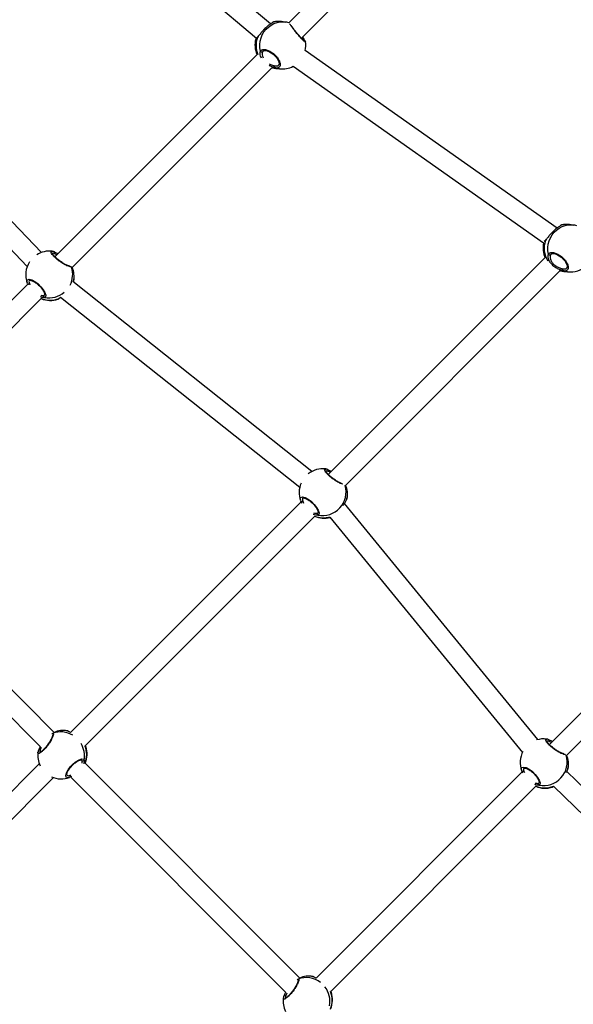
# Model space of a CAD drawing. Units: millimetres. Extents: x -3662 to 3938, y -3685 to 3915.
# Drawn here: x 301 to 748, y 112 to 906 of the extents above; entities that cross this region are included whole.
import ezdxf

# ---------------------------------------------------------------- set-up
doc = ezdxf.new("R2010")
doc.units = ezdxf.units.MM

msp = doc.modelspace()

# ---------------------------------------------------------------- linework, layer by layer
at = {"color": 7, "linetype": 'Continuous', "lineweight": 25}
for p, q in [((503.7, 902.18), (317.36, 1058.96)), ((675.44, 1060.13), (518.42, 903.11)), ((528.61, 890.67), (686.89, 1048.95)), ((306.91, 1046.85), (492.39, 890.79)), ((505.51, 903.41), (505.47, 903.38)), ((506.1, 903.72), (505.95, 903.63)), ((515.41, 903.72), (512.42, 904.08)), ((491.85, 889.95), (491.84, 889.93)), ((493.71, 892.08), (493.06, 891.3)), ((529.41, 889.88), (528.81, 890.87)), ((318.83, 717.93), (157.13, 886.39)), ((531.83, 887.82), (531.85, 887.77)), ((145.59, 875.31), (307.44, 706.69)), ((492.87, 877.56), (329.78, 714.46)), ((497.74, 880.42), (497.16, 879.8)), ((734.8, 737.68), (531.66, 880.73)), ((343.54, 705.6), (504.96, 867.02)), ((507.91, 866.35), (510.9, 865.99)), ((521.92, 868.02), (723.98, 725.74)), ((737.87, 739.79), (737.82, 739.76)), ((738.46, 740.1), (738.31, 740.01)), ((747.77, 740.1), (744.78, 740.46)), ((725.42, 727.68), (724.48, 726.71)), ((726.07, 728.46), (725.42, 727.68)), ((327.63, 718.86), (327.68, 718.87)), ((331.52, 716.2), (329.54, 716.96)), ((730.1, 716.8), (729.51, 716.17)), ((725.16, 713.87), (550.32, 539.03)), ((563.93, 530.01), (737.26, 703.33)), ((740.27, 702.72), (743.26, 702.37)), ((307.84, 692.53), (144.38, 529.07)), ((308.3, 691.56), (307.61, 693.01)), ((309.18, 692.89), (309.59, 691.94)), ((536.92, 541.41), (344.24, 694.68)), ((344.58, 694.38), (344.72, 694.64)), ((344.72, 694.64), (344.8, 694.79)), ((344.8, 694.79), (344.98, 695.2)), ((344.98, 695.2), (345, 695.25)), ((320.85, 683.29), (321.46, 683.71)), ((155.83, 517.89), (319.02, 681.08)), ((321.38, 681.68), (319.99, 681.71)), ((332.21, 680.27), (332.23, 680.27)), ((333.33, 681.15), (334.42, 682.05)), ((333.44, 681.14), (333.57, 681.27)), ((334.39, 682.07), (527.23, 528.68)), ((548.18, 543.43), (548.22, 543.43)), ((552.06, 540.77), (550.09, 541.52)), ((528.38, 517.09), (342.26, 330.97)), ((529.08, 515.65), (528.15, 517.57)), ((529.72, 517.46), (530.38, 515.96)), ((565.27, 519.21), (565.34, 519.35)), ((565.34, 519.35), (565.53, 519.77)), ((565.53, 519.77), (565.55, 519.82)), ((541.4, 507.85), (542, 508.27)), ((719.19, 325.29), (563.28, 515.63)), ((329.27, 331.05), (155.79, 504.53)), ((353.62, 319.7), (539.44, 505.52)), ((541.93, 506.25), (540.53, 506.27)), ((551.51, 504.75), (706.91, 315.04)), ((144.44, 493.25), (318.07, 319.62)), ((893.62, 486.35), (728.62, 321.35)), ((742.37, 312.47), (905.72, 475.82)), ((327.62, 330.21), (327.87, 330.31)), ((339.75, 332.41), (339.7, 332.43)), ((340.17, 332.23), (339.75, 332.41)), ((340.31, 332.15), (340.17, 332.23)), ((726.48, 325.75), (726.53, 325.76)), ((318.75, 318.94), (318, 316.97)), ((354.69, 319.63), (354.69, 319.66)), ((730.36, 323.09), (728.39, 323.85)), ((316.09, 315.06), (316.09, 315.11)), ((317.17, 305.87), (144.35, 133.06)), ((351.67, 308.28), (351.25, 308.88)), ((353.28, 308.81), (353.25, 307.41)), ((527.26, 133.06), (353.78, 306.54)), ((743.57, 301.53), (743.65, 301.67)), ((743.65, 301.67), (743.83, 302.09)), ((743.83, 302.09), (743.85, 302.14)), ((155.98, 122.06), (328.65, 294.73)), ((343.1, 295.59), (341.95, 295.03)), ((342.06, 296.6), (342.66, 296.86)), ((342.43, 295.26), (516.06, 121.63)), ((706.69, 299.41), (540.39, 133.11)), ((707.18, 298.38), (706.45, 299.9)), ((708.02, 299.78), (708.47, 298.75)), ((911.11, 136.72), (742.61, 299.76)), ((551.78, 121.88), (717.85, 287.95)), ((720.23, 288.57), (718.84, 288.6)), ((719.7, 290.18), (720.3, 290.59)), ((731.06, 287.16), (731.08, 287.15)), ((731.92, 287.82), (731.99, 287.84)), ((732, 287.76), (899.98, 125.22)), ((525.61, 132.22), (525.86, 132.32)), ((537.74, 134.42), (537.69, 134.44)), ((538.16, 134.24), (537.74, 134.42)), ((538.3, 134.16), (538.16, 134.24)), ((516.74, 120.95), (515.99, 118.98)), ((552.68, 121.64), (552.68, 121.67)), ((514.08, 117.07), (514.08, 117.12))]:
    msp.add_line(p, q, dxfattribs=at)
at = {"color": 7, "linetype": 'Continuous', "lineweight": 25, "flags": 128}
for points in [[(495.52, 880.23), (495.1, 882.9), (495.05, 885.61), (495.37, 888.31), (496.05, 890.93), (497.07, 893.43), (498.43, 895.76), (500.09, 897.86), (502.01, 899.7), (504.16, 901.23), (506.49, 902.43), (508.96, 903.28), (511.51, 903.74), (514.1, 903.83), (515.41, 903.72)], [(504.9, 866.96), (505.26, 866.86), (507.91, 866.35)], [(504.92, 866.98), (506.67, 866.54), (507.91, 866.35)], [(507.01, 868.47), (506.88, 868.26), (506.79, 868.03), (506.74, 867.78), (506.74, 867.54), (506.78, 867.31), (506.87, 867.12), (506.99, 866.97), (507.15, 866.87)], [(510.9, 865.99), (509.64, 866.19), (507.15, 866.87)], [(727.88, 716.61), (727.46, 719.28), (727.41, 721.99), (727.72, 724.69), (728.4, 727.31), (729.43, 729.81), (730.79, 732.13), (732.44, 734.24), (734.37, 736.07), (736.51, 737.61), (738.85, 738.81), (741.32, 739.65), (743.87, 740.12), (746.46, 740.2), (747.77, 740.1)], [(329.33, 718.35), (329.3, 718.36), (329.11, 718.41)], [(736.59, 703.58), (739.02, 702.92), (740.27, 702.72)], [(736.99, 703.41), (737.62, 703.23), (740.27, 702.72)], [(739.37, 704.85), (739.24, 704.64), (739.15, 704.41), (739.1, 704.16), (739.1, 703.92), (739.14, 703.69), (739.23, 703.5), (739.35, 703.35), (739.5, 703.25)], [(743.26, 702.37), (742, 702.56), (739.5, 703.25)], [(307.51, 693.39), (307.13, 694.83), (307.6, 695.98), (308.97, 696.35), (311.09, 695.84), (313.6, 694.52), (316.13, 692.62), (318.41, 690.37), (320.3, 687.97), (321.67, 685.62), (322.34, 683.6), (322.17, 682.2), (321.38, 681.68), (321.38, 681.68)], [(307.61, 693.01), (307.7, 692.84), (307.85, 692.71), (308.04, 692.61), (308.26, 692.57), (308.51, 692.58), (308.75, 692.64), (308.98, 692.74), (309.18, 692.89)], [(344.66, 694.41), (344.74, 694.56), (344.8, 694.79)], [(333.08, 680.93), (333.28, 681.02), (333.44, 681.15)], [(549.87, 542.92), (549.85, 542.93), (549.65, 542.98)], [(528.05, 517.95), (527.68, 519.4), (528.15, 520.55), (529.52, 520.91), (531.63, 520.41), (534.15, 519.09), (536.68, 517.18), (538.96, 514.93), (540.85, 512.53), (542.22, 510.19), (542.89, 508.17), (542.71, 506.76), (541.93, 506.25), (541.93, 506.25)], [(528.15, 517.57), (528.25, 517.41), (528.39, 517.27), (528.59, 517.18), (528.81, 517.14), (529.05, 517.14), (529.29, 517.2), (529.52, 517.31), (529.72, 517.46)], [(565.2, 518.98), (565.28, 519.12), (565.34, 519.35)], [(340.54, 332.09), (340.4, 332.16), (340.17, 332.23)], [(728.17, 325.24), (728.15, 325.25), (727.95, 325.3)], [(316.6, 316.75), (316.59, 316.73), (316.54, 316.53)], [(341.57, 294.93), (340.12, 294.56), (338.97, 295.03), (338.61, 296.4), (339.11, 298.51), (340.43, 301.03), (342.34, 303.56), (344.59, 305.84), (346.99, 307.73), (349.33, 309.1), (351.36, 309.77), (352.76, 309.59), (353.28, 308.81), (353.28, 308.81)], [(706.36, 300.28), (705.98, 301.72), (706.45, 302.87), (707.82, 303.24), (709.93, 302.73), (712.45, 301.41), (714.98, 299.5), (717.26, 297.25), (719.15, 294.86), (720.52, 292.51), (721.19, 290.49), (721.02, 289.09), (720.23, 288.57), (720.23, 288.57)], [(743.51, 301.3), (743.58, 301.44), (743.65, 301.67)], [(341.95, 295.03), (342.11, 295.13), (342.25, 295.28), (342.34, 295.47), (342.38, 295.69), (342.38, 295.93), (342.32, 296.17), (342.21, 296.4), (342.06, 296.6)], [(706.45, 299.9), (706.55, 299.73), (706.7, 299.59), (706.89, 299.5), (707.11, 299.46), (707.35, 299.47), (707.59, 299.53), (707.82, 299.63), (708.02, 299.78)], [(538.53, 134.1), (538.39, 134.17), (538.16, 134.24)], [(514.59, 118.76), (514.58, 118.74), (514.53, 118.54)]]:
    msp.add_lwpolyline(points, dxfattribs=at)
at = {"color": 7, "linetype": 'Continuous', "lineweight": 25}
msp.add_circle((137.82, 115.21), 3800, dxfattribs=at)
for centre, radius, start, end in [((134.92, 112.31), 2280, 2.98301, 87.01699), ((134.92, 112.31), 2220, 7.72152, 82.28709), ((506.14, 902.69), 0.954, 101.59073, 131.36843), ((510.36, 886.84), 17.36, 83.20032, 104.72668), ((510.16, 885.21), 19, 83.17975, 102.38761), ((513.16, 884.85), 19, 73.90669, 83.17975), ((510.16, 885.21), 19, 165.56272, 203.97836), ((511.79, 885.01), 19.76, 161.43472, 202.62996), ((493.74, 891.2), 0.692, 132.95807, 171.60847), ((530.01, 889.19), 0.916, 46.79627, 131.16156), ((513.16, 884.85), 19, 347.39334, 8.85399), ((496.5, 880.63), 1.06, 201.93741, 308.02586), ((513.16, 884.85), 19, 263.17975, 297.54535), ((738.5, 739.07), 0.954, 101.59073, 131.36843), ((742.72, 723.22), 17.36, 83.20032, 104.72668), ((742.52, 721.59), 19, 83.17975, 102.38761), ((745.51, 721.23), 19, 73.90669, 83.17975), ((742.52, 721.59), 19, 167.39334, 205.13737), ((744, 721.39), 19.62, 161.30276, 211.55935), ((726.1, 727.58), 0.692, 132.95807, 171.60847), ((325.24, 700.05), 19, 82.75506, 121.9093), ((328.82, 717.56), 0.945, 320.52822, 57.20369), ((728.86, 717.01), 1.06, 201.93741, 308.02586), ((325.24, 700.05), 19, 147.28172, 200.58022), ((745.51, 721.23), 19, 263.17975, 313.71191), ((325.55, 700.39), 18.59, 331.94936, 17.88475), ((326.31, 698.25), 19, 350.87442, 23.41823), ((326.82, 698.6), 18.38, 348.00668, 23.0294), ((321.68, 682.67), 1.04, 143.4313, 252.95783), ((324.88, 700.64), 19.28, 259.54496, 310.30306), ((326.31, 698.25), 19, 246.58177, 288.18891), ((325.96, 698.61), 19.06, 248.13726, 291.91514), ((545.79, 524.61), 19, 82.75506, 128.27524), ((549.36, 542.12), 0.945, 320.52822, 57.20369), ((545.79, 524.61), 19, 157.11366, 200.58022), ((545.5, 525.04), 19.13, 259.22865, 15.16887), ((547.37, 523.17), 18.38, 348.00668, 23.0294), ((546.85, 522.81), 19, 350.87442, 23.41823), ((546.85, 522.81), 19, 246.58177, 284.94722), ((546.5, 523.14), 19.02, 248.1178, 285.19496), ((542.23, 507.24), 1.04, 143.4313, 252.95783), ((328.24, 329.42), 0.963, 112.74642, 168.38003), ((334.57, 312.91), 18.64, 58.60353, 111.07149), ((336.71, 313.73), 19, 80.87442, 113.41823), ((336.35, 314.25), 18.38, 78.00668, 113.0294), ((724.09, 306.93), 19, 82.75506, 107.66753), ((334.34, 312.31), 19.25, 349.52903, 30.61825), ((336.35, 313.39), 19.05, 338.1347, 20.99227), ((336.71, 313.73), 19, 336.58177, 18.18891), ((727.66, 324.45), 0.945, 320.52822, 57.20369), ((334.91, 312.67), 19, 172.75506, 206.36392), ((317.4, 316.24), 0.945, 50.52822, 147.20369), ((724.09, 306.93), 19, 151.99489, 200.58022), ((723.81, 307.36), 19.13, 259.21595, 16.51149), ((725.67, 305.49), 18.38, 348.00668, 23.0294), ((725.15, 305.14), 19, 350.87442, 23.41823), ((352.28, 309.11), 1.04, 233.4313, 342.95783), ((334.91, 312.67), 19, 245.30012, 290.58022), ((725.15, 305.14), 19, 246.58177, 288.18891), ((724.81, 305.5), 19.06, 248.13726, 291.91514), ((720.53, 289.56), 1.04, 143.4313, 252.95783), ((526.23, 131.43), 0.963, 112.74642, 168.38003), ((532.57, 114.87), 18.69, 51.97847, 111.03046), ((534.7, 115.74), 19, 80.87442, 113.41823), ((534.34, 116.26), 18.38, 78.00668, 113.0294), ((515.39, 118.25), 0.945, 50.52822, 147.20369), ((532.31, 114.32), 19.28, 349.54106, 37.47797), ((534.34, 115.4), 19.05, 338.1347, 20.99227), ((534.7, 115.74), 19, 336.58177, 18.18891), ((532.9, 114.68), 19, 172.75506, 206.36392)]:
    msp.add_arc(centre, radius, start, end, dxfattribs=at)
for points, knots in [([(505.76, 903.51), (505.47, 903.33), (504.84, 902.93), (502.81, 901.66), (500.43, 899.75), (498.13, 897.46), (496.14, 895.14), (494.68, 893.21), (493.96, 892.37), (493.71, 892.08)], [0, 0, 0, 0, 0.139259, 0.308015, 0.476074, 0.62607, 0.768775, 0.919921, 1, 1, 1, 1]), ([(506.08, 903.76), (506.03, 903.75), (505.93, 903.71), (505.82, 903.65), (505.7, 903.57), (505.62, 903.51), (505.53, 903.43), (505.51, 903.41)], [0, 0, 0, 0, 0.105234, 0.228128, 0.427485, 0.850213, 1, 1, 1, 1]), ([(531.85, 887.77), (531.88, 887.68), (532.01, 887.38), (531.36, 887.78), (530, 888.95), (528.06, 890.9), (525.92, 893.29), (523.83, 895.84), (521.92, 898.34), (520.38, 900.5), (519.42, 901.93), (519.26, 902.26), (519.22, 902.35)], [0, 0, 0, 0, 0.044854, 0.165274, 0.28502, 0.40086, 0.511154, 0.617858, 0.725297, 0.836983, 0.953729, 1, 1, 1, 1]), ([(531.16, 888.37), (531.16, 888.37), (531.16, 888.37), (530.96, 888.49), (530.59, 888.79), (529.99, 889.31), (529.2, 890.06), (528.27, 891.01), (527.25, 892.11), (526.19, 893.32), (525.11, 894.59), (524.06, 895.89), (523.06, 897.18), (522.14, 898.41), (521.32, 899.55), (520.67, 900.48), (520.37, 900.93), (520.24, 901.13)], [0, 0, 0, 0, 0.022077, 0.068433, 0.129157, 0.198643, 0.272554, 0.346891, 0.42098, 0.494238, 0.567491, 0.640428, 0.714436, 0.789106, 0.865109, 0.941888, 1, 1, 1, 1]), ([(493.26, 891.7), (493.24, 891.67), (492.93, 891.38), (492.53, 890.95), (492.14, 890.55), (491.95, 890.27), (491.83, 890.15), (491.79, 889.98), (491.78, 889.97)], [0, 0, 0, 0, 0.030702, 0.349495, 0.674572, 0.85259, 0.985603, 1, 1, 1, 1]), ([(493.06, 891.3), (492.61, 890.85), (491.88, 890.12), (491.86, 890), (491.85, 889.95)], [0, 0, 0, 0, 0.617691, 1, 1, 1, 1]), ([(493.82, 892.31), (493.7, 892.18), (493.5, 891.94), (493.34, 891.79), (493.27, 891.72)], [0, 0, 0, 0, 0.549652, 1, 1, 1, 1]), ([(529.46, 891.52), (529.49, 891.48), (529.89, 890.84), (530.2, 890.38), (530.48, 889.95)], [0, 0, 0, 0, 0.069205, 1, 1, 1, 1]), ([(530.65, 889.86), (530.58, 889.94), (530.51, 890.03), (530.42, 890.17), (530.41, 890.18)], [0, 0, 0, 0, 0.865805, 1, 1, 1, 1]), ([(531.9, 887.84), (531.9, 887.85), (531.87, 888.01), (531.73, 888.27), (531.44, 888.77), (531.06, 889.31), (530.73, 889.74), (530.63, 889.86)], [0, 0, 0, 0, 0.024851, 0.201032, 0.531902, 0.866674, 1, 1, 1, 1]), ([(495.52, 880.23), (495.81, 880.67), (496.38, 881.53), (498.37, 881.8), (500.93, 881.25), (503.85, 879.85), (506.67, 877.81), (509.01, 875.39), (510.66, 872.88), (511.54, 870.52), (511.6, 868.5), (510.77, 867.09), (509.22, 866.49), (507.79, 866.75), (507.15, 866.87)], [0, 0, 0, 0, 0.087205, 0.174361, 0.262591, 0.350326, 0.4352, 0.51601, 0.594189, 0.672908, 0.754738, 0.840276, 0.928206, 1, 1, 1, 1]), ([(496.43, 874.67), (496.17, 875.18), (495.49, 876.53), (495.2, 878.6), (495.41, 879.69), (495.52, 880.23)], [0, 0, 0, 0, 0.238087, 0.622186, 1, 1, 1, 1]), ([(497.16, 879.8), (497.03, 879.32), (496.79, 878.38), (496.95, 876.53), (497.54, 875.31), (497.77, 874.82)], [0, 0, 0, 0, 0.374541, 0.749532, 1, 1, 1, 1]), ([(497.64, 880.47), (497.73, 880.55), (497.91, 880.7), (498.5, 880.84), (499.35, 880.85), (500.41, 880.66), (501.62, 880.27), (502.93, 879.67), (504.27, 878.89), (505.6, 877.95), (506.85, 876.88), (507.97, 875.72), (508.92, 874.53), (509.68, 873.33), (510.22, 872.19), (510.54, 871.15), (510.65, 870.26), (510.57, 869.58), (510.4, 869.18), (510.24, 869.05), (510.18, 869)], [0, 0, 0, 0, 0.052947, 0.108279, 0.16696, 0.224874, 0.282831, 0.341573, 0.400198, 0.458205, 0.515786, 0.572399, 0.628706, 0.684599, 0.740536, 0.796556, 0.852343, 0.909354, 0.96724, 1, 1, 1, 1]), ([(507.15, 866.87), (506.26, 867.11), (504.82, 867.51), (503.2, 868.39), (502.58, 868.73)], [0, 0, 0, 0, 0.616257, 1, 1, 1, 1]), ([(502.81, 870.03), (503.41, 869.72), (504.91, 868.97), (506.23, 868.65), (507.01, 868.47)], [0, 0, 0, 0, 0.403373, 1, 1, 1, 1]), ([(507.01, 868.47), (507.56, 868.39), (508.79, 868.23), (509.87, 868.48), (510.14, 868.96), (510.16, 869)], [0, 0, 0, 0, 0.427846, 0.952575, 1, 1, 1, 1]), ([(738.12, 739.89), (737.83, 739.71), (737.2, 739.31), (735.17, 738.04), (732.79, 736.13), (730.48, 733.84), (728.5, 731.52), (727.04, 729.59), (726.32, 728.75), (726.07, 728.46)], [0, 0, 0, 0, 0.139259, 0.308015, 0.476074, 0.62607, 0.768775, 0.919921, 1, 1, 1, 1]), ([(738.44, 740.14), (738.39, 740.13), (738.29, 740.09), (738.18, 740.03), (738.06, 739.94), (737.98, 739.89), (737.89, 739.81), (737.87, 739.79)], [0, 0, 0, 0, 0.105234, 0.228128, 0.427485, 0.850213, 1, 1, 1, 1]), ([(725.62, 728.08), (725.59, 728.05), (725.53, 727.99), (725.5, 727.95), (725.48, 727.93)], [0, 0, 0, 0, 0.483699, 1, 1, 1, 1]), ([(726.17, 728.69), (726.06, 728.56), (725.86, 728.31), (725.7, 728.16), (725.62, 728.1)], [0, 0, 0, 0, 0.549652, 1, 1, 1, 1]), ([(342.77, 706.8), (342.75, 706.67), (342.71, 706.3), (341.55, 706.45), (339.52, 707.21), (336.83, 708.62), (333.96, 710.49), (331.29, 712.57), (329.1, 714.62), (327.52, 716.48), (326.69, 717.95), (326.63, 718.87), (327.31, 718.86), (327.63, 718.86)], [0, 0, 0, 0, 0.053821, 0.15306, 0.253521, 0.35342, 0.45006, 0.542073, 0.631091, 0.720723, 0.813898, 0.911294, 1, 1, 1, 1]), ([(329.54, 716.96), (329.1, 717.11), (328.12, 717.44), (327.73, 717.22), (327.51, 717.1)], [0, 0, 0, 0, 0.450508, 1, 1, 1, 1]), ([(341.42, 707.08), (341.42, 707.08), (341.47, 707.09), (341.28, 707.07), (340.89, 707.15), (340.21, 707.36), (339.29, 707.74), (338.16, 708.28), (336.88, 708.98), (335.53, 709.82), (334.15, 710.75), (332.81, 711.74), (331.55, 712.77), (330.42, 713.79), (329.44, 714.78), (328.65, 715.69), (328.07, 716.48), (327.74, 717.05), (327.64, 717.38), (327.64, 717.38), (327.64, 717.38)], [0, 0, 0, 0, 0.005726, 0.048516, 0.09792, 0.155422, 0.217054, 0.282224, 0.347758, 0.413363, 0.478122, 0.542074, 0.605304, 0.668152, 0.731224, 0.79442, 0.857894, 0.920277, 0.970802, 1, 1, 1, 1]), ([(329.32, 718.34), (329.05, 718.46), (328.45, 718.73), (327.96, 718.82), (327.68, 718.88)], [0, 0, 0, 0, 0.4530963, 1, 1, 1, 1]), ([(329.11, 718.41), (329.84, 718.13), (330.78, 717.77), (332.04, 717.15), (332.32, 717.01)], [0, 0, 0, 0, 0.775284, 1, 1, 1, 1]), ([(739.5, 703.25), (738.62, 703.51), (736.83, 704.04), (733.72, 705.59), (731.01, 707.72), (729.06, 710.19), (727.95, 712.65), (727.54, 714.98), (727.77, 716.07), (727.88, 716.61)], [0, 0, 0, 0, 0.151552, 0.30562, 0.459052, 0.595992, 0.726277, 0.864267, 1, 1, 1, 1]), ([(727.88, 716.61), (728.17, 717.05), (728.74, 717.91), (730.73, 718.18), (733.29, 717.62), (736.2, 716.23), (739.02, 714.19), (741.37, 711.77), (743.02, 709.26), (743.9, 706.9), (743.95, 704.87), (743.12, 703.47), (741.58, 702.87), (740.15, 703.13), (739.5, 703.25)], [0, 0, 0, 0, 0.087205, 0.174361, 0.262591, 0.350326, 0.4352, 0.51601, 0.594189, 0.672908, 0.754738, 0.840276, 0.928206, 1, 1, 1, 1]), ([(729.51, 716.17), (729.39, 715.7), (729.13, 714.75), (729.38, 712.73), (730.27, 710.6), (731.92, 708.48), (734.29, 706.69), (737.02, 705.46), (738.58, 705.05), (739.37, 704.85)], [0, 0, 0, 0, 0.138547, 0.277261, 0.406041, 0.54006, 0.691031, 0.845424, 1, 1, 1, 1]), ([(729.99, 716.85), (730.08, 716.93), (730.27, 717.07), (730.86, 717.22), (731.7, 717.23), (732.77, 717.04), (733.98, 716.65), (735.28, 716.05), (736.63, 715.27), (737.96, 714.33), (739.21, 713.26), (740.33, 712.1), (741.28, 710.9), (742.04, 709.71), (742.58, 708.57), (742.9, 707.53), (743.01, 706.64), (742.93, 705.96), (742.76, 705.56), (742.6, 705.42), (742.53, 705.37)], [0, 0, 0, 0, 0.052947, 0.108279, 0.16696, 0.224874, 0.282831, 0.341573, 0.400198, 0.458205, 0.515786, 0.572399, 0.628706, 0.684599, 0.740536, 0.796556, 0.852343, 0.909354, 0.96724, 1, 1, 1, 1]), ([(739.37, 704.85), (739.92, 704.77), (741.14, 704.61), (742.22, 704.86), (742.5, 705.34), (742.52, 705.38)], [0, 0, 0, 0, 0.427846, 0.952575, 1, 1, 1, 1]), ([(309.22, 695.39), (309.04, 695.13), (308.64, 694.56), (308.99, 693.48), (309.18, 692.89)], [0, 0, 0, 0, 0.457659, 1, 1, 1, 1]), ([(309.16, 695.41), (309.16, 695.42), (309.18, 695.45), (309.29, 695.51), (309.73, 695.57), (310.43, 695.48), (311.34, 695.2), (312.41, 694.72), (313.6, 694.05), (314.83, 693.19), (316.06, 692.19), (317.24, 691.07), (318.34, 689.88), (319.32, 688.66), (320.15, 687.45), (320.8, 686.31), (321.26, 685.3), (321.5, 684.46), (321.55, 683.9), (321.48, 683.66), (321.48, 683.67), (321.48, 683.67)], [0, 0, 0, 0, 0.020265, 0.074358, 0.126105, 0.181161, 0.235192, 0.291426, 0.347263, 0.403617, 0.459302, 0.51531, 0.571493, 0.628419, 0.685959, 0.743851, 0.801784, 0.859035, 0.913926, 0.967696, 1, 1, 1, 1]), ([(344.66, 694.42), (344.68, 694.44), (344.86, 694.71), (344.97, 694.83), (345.04, 695.17), (345.04, 695.2)], [0, 0, 0, 0, 0.094337, 0.919, 1, 1, 1, 1]), ([(318.43, 683.43), (318.72, 683.35), (319.77, 683.06), (320.4, 683.19), (320.85, 683.29)], [0, 0, 0, 0, 0.278981, 1, 1, 1, 1]), ([(319.99, 681.71), (319.86, 681.7), (319.39, 681.69), (318.64, 681.95), (318.11, 682.14)], [0, 0, 0, 0, 0.2810284, 1, 1, 1, 1]), ([(332.23, 680.27), (332.25, 680.25), (332.32, 680.21), (332.75, 680.62), (333.08, 680.93)], [0, 0, 0, 0, 0.2296695, 1, 1, 1, 1]), ([(332.25, 680.22), (332.27, 680.22), (332.41, 680.27), (332.63, 680.44), (332.96, 680.69), (333.29, 681.01), (333.43, 681.15)], [0, 0, 0, 0, 0.028472, 0.258975, 0.666618, 1, 1, 1, 1]), ([(562.11, 531.1), (562.07, 531.11), (561.64, 531.13), (559.99, 531.82), (557.4, 533.18), (554.5, 535.05), (551.84, 537.13), (549.64, 539.19), (548.06, 541.05), (547.23, 542.51), (547.18, 543.43), (547.85, 543.43), (548.18, 543.43)], [0, 0, 0, 0, 0.0114589, 0.1287166, 0.2453172, 0.3581151, 0.4655118, 0.5694131, 0.6740304, 0.7827835, 0.8964636, 1, 1, 1, 1]), ([(550.09, 541.52), (549.65, 541.67), (548.67, 542.01), (548.27, 541.79), (548.05, 541.66)], [0, 0, 0, 0, 0.450508, 1, 1, 1, 1]), ([(560.56, 532.02), (560.32, 532.11), (559.77, 532.33), (558.7, 532.85), (557.43, 533.55), (556.07, 534.38), (554.69, 535.31), (553.35, 536.31), (552.1, 537.33), (550.97, 538.36), (549.99, 539.35), (549.2, 540.26), (548.62, 541.05), (548.29, 541.62), (548.18, 541.95), (548.18, 541.94), (548.18, 541.94)], [0, 0, 0, 0, 0.05909, 0.137408, 0.216164, 0.295006, 0.37283, 0.449685, 0.525672, 0.601199, 0.676997, 0.752943, 0.829223, 0.904193, 0.964912, 1, 1, 1, 1]), ([(549.87, 542.91), (549.6, 543.03), (549, 543.3), (548.5, 543.39), (548.23, 543.44)], [0, 0, 0, 0, 0.453096, 1, 1, 1, 1]), ([(549.65, 542.98), (550.38, 542.7), (551.32, 542.33), (552.58, 541.71), (552.86, 541.57)], [0, 0, 0, 0, 0.775284, 1, 1, 1, 1]), ([(529.76, 519.95), (529.58, 519.69), (529.19, 519.13), (529.53, 518.04), (529.72, 517.46)], [0, 0, 0, 0, 0.457659, 1, 1, 1, 1]), ([(529.7, 519.97), (529.71, 519.98), (529.72, 520.01), (529.83, 520.07), (530.27, 520.14), (530.97, 520.05), (531.89, 519.77), (532.96, 519.29), (534.14, 518.61), (535.37, 517.76), (536.6, 516.75), (537.78, 515.64), (538.88, 514.45), (539.86, 513.23), (540.69, 512.02), (541.35, 510.88), (541.8, 509.86), (542.05, 509.03), (542.1, 508.46), (542.03, 508.23), (542.03, 508.23), (542.03, 508.23)], [0, 0, 0, 0, 0.0202647, 0.0743576, 0.1261048, 0.1811608, 0.2351918, 0.2914264, 0.3472626, 0.4036172, 0.4593016, 0.5153101, 0.5714929, 0.6284186, 0.6859586, 0.7438514, 0.8017835, 0.8590345, 0.9139265, 0.967696, 1, 1, 1, 1]), ([(562.32, 514.16), (562.72, 514.76), (563.68, 516.16), (564.63, 518.03), (565.06, 518.83), (565.27, 519.21)], [0, 0, 0, 0, 0.281585, 0.663091, 1, 1, 1, 1]), ([(565.17, 518.92), (565.18, 518.93), (565.19, 518.96), (565.2, 518.97), (565.2, 518.98)], [0, 0, 0, 0, 0.372325, 1, 1, 1, 1]), ([(565.2, 518.98), (565.22, 519.01), (565.4, 519.28), (565.51, 519.4), (565.58, 519.73), (565.59, 519.76)], [0, 0, 0, 0, 0.0943368, 0.9190003, 1, 1, 1, 1]), ([(538.34, 508.16), (538.86, 508.01), (540.15, 507.63), (540.93, 507.77), (541.4, 507.85)], [0, 0, 0, 0, 0.40356, 1, 1, 1, 1]), ([(540.53, 506.27), (540.4, 506.27), (539.79, 506.25), (538.83, 506.6), (538.09, 506.88)], [0, 0, 0, 0, 0.219734, 1, 1, 1, 1]), ([(327.87, 330.31), (328.13, 330.3), (328.64, 330.28), (328.51, 328.99), (327.74, 326.94), (326.33, 324.26), (324.47, 321.39), (322.39, 318.72), (320.33, 316.52), (318.47, 314.94), (317.01, 314.11), (316.09, 314.06), (316.09, 314.74), (316.09, 315.06)], [0, 0, 0, 0, 0.094976, 0.189898, 0.28599, 0.381543, 0.47398, 0.561991, 0.647137, 0.73287, 0.821993, 0.915153, 1, 1, 1, 1]), ([(327.88, 328.84), (327.88, 328.85), (327.86, 328.89), (327.88, 328.7), (327.8, 328.31), (327.59, 327.63), (327.22, 326.71), (326.67, 325.59), (325.97, 324.31), (325.14, 322.95), (324.21, 321.58), (323.21, 320.24), (322.19, 318.98), (321.16, 317.85), (320.17, 316.87), (319.26, 316.08), (318.47, 315.5), (317.9, 315.17), (317.57, 315.06), (317.58, 315.07), (317.58, 315.07)], [0, 0, 0, 0, 0.005726, 0.048516, 0.09792, 0.155422, 0.217054, 0.282224, 0.347758, 0.413363, 0.478122, 0.542074, 0.605304, 0.668152, 0.731224, 0.79442, 0.857894, 0.920277, 0.970802, 1, 1, 1, 1]), ([(340.54, 332.08), (340.51, 332.1), (340.24, 332.29), (340.12, 332.39), (339.79, 332.46), (339.76, 332.47)], [0, 0, 0, 0, 0.094337, 0.919, 1, 1, 1, 1]), ([(342.34, 331.05), (342.07, 331.2), (341.17, 331.7), (340.66, 331.97), (340.31, 332.15)], [0, 0, 0, 0, 0.30279, 1, 1, 1, 1]), ([(340.6, 332.05), (340.59, 332.06), (340.56, 332.08), (340.55, 332.08), (340.54, 332.09)], [0, 0, 0, 0, 0.372325, 1, 1, 1, 1]), ([(741.58, 313.6), (741.57, 313.51), (741.51, 313.18), (740.39, 313.35), (738.37, 314.1), (735.68, 315.51), (732.81, 317.37), (730.14, 319.45), (727.95, 321.51), (726.37, 323.37), (725.53, 324.84), (725.48, 325.76), (726.16, 325.75), (726.48, 325.75)], [0, 0, 0, 0, 0.04012, 0.140795, 0.242712, 0.344057, 0.442097, 0.535442, 0.625749, 0.716679, 0.811203, 0.91001, 1, 1, 1, 1]), ([(728.17, 325.23), (727.9, 325.35), (727.3, 325.62), (726.8, 325.71), (726.53, 325.76)], [0, 0, 0, 0, 0.453096, 1, 1, 1, 1]), ([(316.54, 316.53), (316.82, 317.26), (317.19, 318.21), (317.81, 319.46), (317.95, 319.75)], [0, 0, 0, 0, 0.775284, 1, 1, 1, 1]), ([(354.69, 319.66), (354.7, 319.67), (354.75, 319.73), (354.43, 320.06), (354.21, 320.29)], [0, 0, 0, 0, 0.291841, 1, 1, 1, 1]), ([(354.74, 319.68), (354.73, 319.7), (354.68, 319.84), (354.54, 320.02), (354.37, 320.23), (354.27, 320.35)], [0, 0, 0, 0, 0.048132, 0.437794, 1, 1, 1, 1]), ([(728.39, 323.85), (727.95, 324), (726.97, 324.33), (726.58, 324.11), (726.36, 323.99)], [0, 0, 0, 0, 0.450508, 1, 1, 1, 1]), ([(740.26, 313.96), (740.27, 313.97), (740.31, 313.98), (740.12, 313.96), (739.74, 314.04), (739.05, 314.25), (738.13, 314.63), (737.01, 315.17), (735.73, 315.87), (734.37, 316.7), (733, 317.63), (731.66, 318.63), (730.4, 319.66), (729.27, 320.68), (728.29, 321.67), (727.5, 322.58), (726.92, 323.37), (726.59, 323.94), (726.49, 324.27), (726.49, 324.27), (726.49, 324.27)], [0, 0, 0, 0, 0.005726, 0.048516, 0.09792, 0.155422, 0.217054, 0.282224, 0.347758, 0.413363, 0.478122, 0.542074, 0.605304, 0.668152, 0.731224, 0.79442, 0.857894, 0.920277, 0.970802, 1, 1, 1, 1]), ([(727.95, 325.3), (728.68, 325.02), (729.63, 324.65), (730.88, 324.03), (731.17, 323.89)], [0, 0, 0, 0, 0.775284, 1, 1, 1, 1]), ([(316.61, 316.75), (316.49, 316.48), (316.22, 315.88), (316.13, 315.38), (316.08, 315.11)], [0, 0, 0, 0, 0.453096, 1, 1, 1, 1]), ([(318, 316.97), (317.85, 316.53), (317.51, 315.55), (317.73, 315.15), (317.86, 314.94)], [0, 0, 0, 0, 0.450508, 1, 1, 1, 1]), ([(339.55, 296.58), (339.54, 296.59), (339.51, 296.6), (339.45, 296.72), (339.38, 297.15), (339.47, 297.85), (339.75, 298.77), (340.23, 299.84), (340.91, 301.02), (341.76, 302.26), (342.77, 303.49), (343.88, 304.67), (345.07, 305.76), (346.3, 306.74), (347.5, 307.57), (348.64, 308.23), (349.66, 308.68), (350.49, 308.93), (351.06, 308.98), (351.29, 308.91), (351.29, 308.91), (351.29, 308.91)], [0, 0, 0, 0, 0.020265, 0.074358, 0.126105, 0.181161, 0.235192, 0.291426, 0.347263, 0.403617, 0.459302, 0.51531, 0.571493, 0.628419, 0.685959, 0.743851, 0.801784, 0.859035, 0.913926, 0.967696, 1, 1, 1, 1]), ([(351.63, 306.28), (351.67, 306.42), (351.9, 307.31), (351.77, 307.84), (351.67, 308.28)], [0, 0, 0, 0, 0.160507, 1, 1, 1, 1]), ([(353.25, 307.41), (353.25, 307.28), (353.27, 306.9), (353.06, 306.3), (352.92, 305.9)], [0, 0, 0, 0, 0.343136, 1, 1, 1, 1]), ([(708.06, 302.27), (707.88, 302.02), (707.49, 301.45), (707.84, 300.37), (708.02, 299.78)], [0, 0, 0, 0, 0.457659, 1, 1, 1, 1]), ([(708, 302.3), (708.01, 302.31), (708.03, 302.34), (708.14, 302.4), (708.57, 302.46), (709.27, 302.37), (710.19, 302.09), (711.26, 301.61), (712.45, 300.94), (713.68, 300.08), (714.91, 299.08), (716.09, 297.96), (717.19, 296.77), (718.16, 295.55), (719, 294.34), (719.65, 293.2), (720.11, 292.18), (720.35, 291.35), (720.4, 290.78), (720.33, 290.55), (720.33, 290.56), (720.33, 290.56)], [0, 0, 0, 0, 0.0202647, 0.0743576, 0.1261048, 0.1811608, 0.2351918, 0.2914264, 0.3472626, 0.4036172, 0.4593016, 0.5153101, 0.5714929, 0.6284186, 0.6859586, 0.7438514, 0.8017835, 0.8590345, 0.9139265, 0.967696, 1, 1, 1, 1]), ([(743.5, 301.3), (743.52, 301.33), (743.71, 301.6), (743.81, 301.72), (743.88, 302.05), (743.89, 302.08)], [0, 0, 0, 0, 0.094337, 0.919, 1, 1, 1, 1]), ([(339.57, 296.64), (339.83, 296.46), (340.39, 296.07), (341.48, 296.42), (342.06, 296.6)], [0, 0, 0, 0, 0.457659, 1, 1, 1, 1]), ([(742.09, 298.82), (742.38, 299.34), (743.03, 300.5), (743.38, 301.17), (743.57, 301.53)], [0, 0, 0, 0, 0.448583, 1, 1, 1, 1]), ([(743.47, 301.25), (743.48, 301.26), (743.5, 301.29), (743.5, 301.3), (743.51, 301.3)], [0, 0, 0, 0, 0.372325, 1, 1, 1, 1]), ([(718.84, 288.6), (718.7, 288.59), (718.21, 288.57), (717.44, 288.85), (716.88, 289.06)], [0, 0, 0, 0, 0.270838, 1, 1, 1, 1]), ([(717.19, 290.34), (717.51, 290.25), (718.59, 289.95), (719.24, 290.08), (719.7, 290.18)], [0, 0, 0, 0, 0.299075, 1, 1, 1, 1]), ([(731.08, 287.15), (731.1, 287.14), (731.17, 287.1), (731.6, 287.51), (731.92, 287.82)], [0, 0, 0, 0, 0.229669, 1, 1, 1, 1]), ([(731.1, 287.1), (731.12, 287.11), (731.26, 287.16), (731.48, 287.33), (731.73, 287.5), (731.95, 287.72), (732, 287.77)], [0, 0, 0, 0, 0.036637, 0.333243, 0.85779, 1, 1, 1, 1]), ([(525.86, 132.32), (526.12, 132.31), (526.63, 132.29), (526.5, 131), (525.73, 128.95), (524.32, 126.27), (522.46, 123.4), (520.38, 120.73), (518.32, 118.53), (516.46, 116.95), (515, 116.12), (514.08, 116.07), (514.08, 116.75), (514.08, 117.07)], [0, 0, 0, 0, 0.094976, 0.189898, 0.28599, 0.381543, 0.47398, 0.561991, 0.647137, 0.73287, 0.821993, 0.915153, 1, 1, 1, 1]), ([(525.87, 130.85), (525.87, 130.86), (525.85, 130.9), (525.87, 130.71), (525.79, 130.32), (525.58, 129.64), (525.21, 128.72), (524.66, 127.6), (523.96, 126.32), (523.13, 124.96), (522.2, 123.59), (521.2, 122.25), (520.18, 120.99), (519.15, 119.86), (518.16, 118.88), (517.25, 118.09), (516.46, 117.51), (515.89, 117.18), (515.56, 117.07), (515.57, 117.08), (515.57, 117.08)], [0, 0, 0, 0, 0.005726, 0.048516, 0.09792, 0.155422, 0.217054, 0.282224, 0.347758, 0.413363, 0.478122, 0.542074, 0.605304, 0.668152, 0.731224, 0.79442, 0.857894, 0.920277, 0.970802, 1, 1, 1, 1]), ([(538.53, 134.09), (538.5, 134.11), (538.23, 134.3), (538.11, 134.4), (537.78, 134.47), (537.75, 134.48)], [0, 0, 0, 0, 0.094337, 0.919, 1, 1, 1, 1]), ([(540.33, 133.06), (540.06, 133.21), (539.16, 133.71), (538.65, 133.98), (538.3, 134.16)], [0, 0, 0, 0, 0.30279, 1, 1, 1, 1]), ([(538.59, 134.06), (538.58, 134.07), (538.55, 134.09), (538.54, 134.09), (538.53, 134.1)], [0, 0, 0, 0, 0.372325, 1, 1, 1, 1]), ([(514.53, 118.54), (514.81, 119.27), (515.18, 120.22), (515.8, 121.47), (515.94, 121.76)], [0, 0, 0, 0, 0.775284, 1, 1, 1, 1]), ([(552.68, 121.67), (552.69, 121.68), (552.74, 121.74), (552.42, 122.07), (552.2, 122.3)], [0, 0, 0, 0, 0.291841, 1, 1, 1, 1]), ([(552.73, 121.69), (552.72, 121.71), (552.67, 121.85), (552.53, 122.04), (552.36, 122.24), (552.26, 122.36)], [0, 0, 0, 0, 0.048132, 0.437794, 1, 1, 1, 1]), ([(514.6, 118.76), (514.48, 118.49), (514.21, 117.89), (514.12, 117.39), (514.07, 117.12)], [0, 0, 0, 0, 0.453096, 1, 1, 1, 1]), ([(515.99, 118.98), (515.84, 118.54), (515.5, 117.56), (515.72, 117.16), (515.85, 116.95)], [0, 0, 0, 0, 0.450508, 1, 1, 1, 1])]:
    msp.add_open_spline(points, degree=3, knots=knots, dxfattribs=at)

doc.saveas('drawing.dxf')
